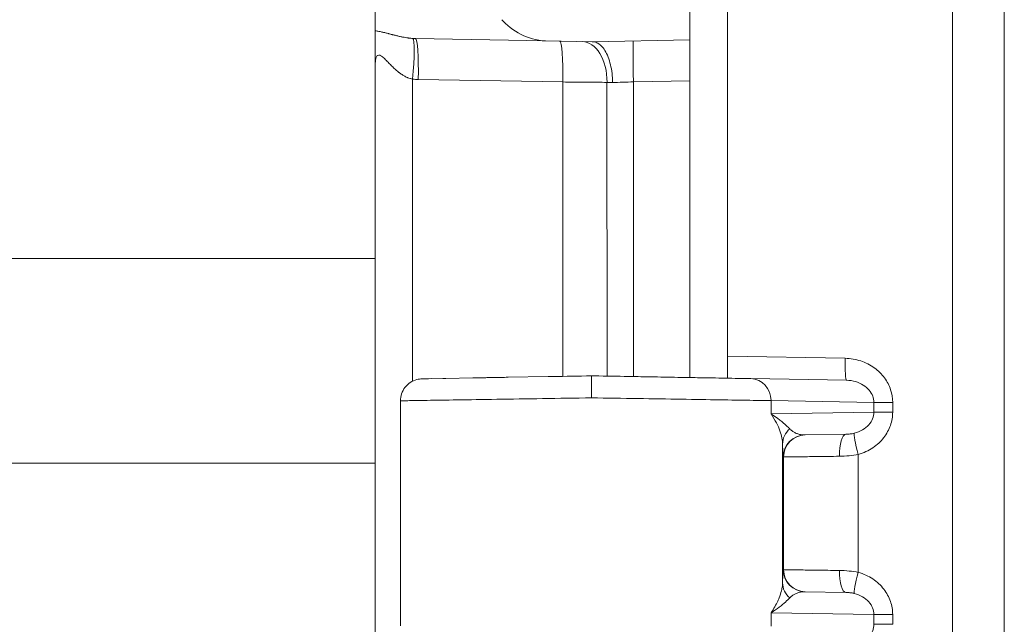
# Model space of a CAD drawing. Units: inches. Extents: x 0.2 to 67.8, y 1.2 to 42.8.
# Drawn here: x 9.6 to 11.2, y 21.2 to 22.1 of the extents above; entities that cross this region are included whole.
import ezdxf

# ---------------------------------------------------------------- set-up
doc = ezdxf.new("R2010")
doc.units = ezdxf.units.IN
doc.header["$LTSCALE"] = 2
doc.header["$MEASUREMENT"] = 0
doc.layers.add('Visible (ANSI)', color=7, linetype='Continuous', lineweight=13)
doc.layers.add('Visible Narrow (ANSI)', color=7, linetype='Continuous', lineweight=5)

msp = doc.modelspace()

# ---------------------------------------------------------------- linework, layer by layer
at = {"layer": 'Visible (ANSI)'}
for p, q in [((11.18785, 18.93677), (11.18785, 27.78056)), ((10.68785, 22.60618), (10.68785, 22.11159)), ((10.74785, 22.60874), (10.74785, 21.60859)), ((10.18785, 22.1617), (10.18785, 22.12607)), ((10.18785, 22.07529), (10.18785, 22.12607)), ((10.45821, 22.11019), (10.25169, 22.1138)), ((10.45821, 22.11019), (10.53285, 22.10889)), ((10.53285, 22.10889), (10.68785, 22.11159)), ((10.68785, 22.11159), (10.68785, 22.0466)), ((10.18785, 22.07529), (10.18785, 21.14248)), ((10.68785, 21.57469), (10.68785, 22.0466)), ((10.74785, 21.57447), (10.74785, 21.60859)), ((10.26531, 21.57277), (10.26224, 21.57271)), ((10.26224, 21.57271), (10.26531, 21.57277)), ((10.26531, 21.57277), (10.27249, 21.57289)), ((10.29997, 21.57337), (10.27249, 21.57289)), ((10.27249, 21.57289), (10.27675, 21.57297)), ((10.29519, 21.57329), (10.29997, 21.57337)), ((10.29997, 21.57337), (10.34287, 21.57412)), ((10.39835, 21.57509), (10.46269, 21.57621)), ((10.93712, 21.57034), (10.78475, 21.573)), ((10.80785, 21.56231), (10.80785, 21.56231)), ((10.22785, 21.53772), (10.22785, 21.17961)), ((10.93612, 21.48448), (10.87076, 21.48333)), ((10.87076, 21.23399), (10.93612, 21.23285))]:
    msp.add_line(p, q, dxfattribs=at)
for points, knots in [([(10.38881, 22.14389), (10.39581, 22.13597), (10.40734, 22.12655), (10.4301, 22.11512), (10.44442, 22.11045), (10.45821, 22.11019)], [0.0000001, 0.0000001, 0.0000001, 0.0000001, 0.14450857, 0.14450857, 0.26293993, 0.26293993, 0.26293993, 0.26293993]), ([(10.56496, 22.04388), (10.56496, 22.04879), (10.56469, 22.05369), (10.56415, 22.05845), (10.56361, 22.0632), (10.56281, 22.06781), (10.56176, 22.07218), (10.56072, 22.07654), (10.55944, 22.08066), (10.55795, 22.08444), (10.55645, 22.08822), (10.55476, 22.09166), (10.55289, 22.09468), (10.55102, 22.0977), (10.54898, 22.1003), (10.54683, 22.1024), (10.54468, 22.1045), (10.54243, 22.10612), (10.54004, 22.10723), (10.53766, 22.10834), (10.53514, 22.10889), (10.53285, 22.10889)], [0, 0, 0, 0, 0.14285714, 0.14285714, 0.14285714, 0.28571429, 0.28571429, 0.28571429, 0.42857143, 0.42857143, 0.42857143, 0.57142857, 0.57142857, 0.57142857, 0.71428571, 0.71428571, 0.71428571, 0.85714286, 0.85714286, 0.85714286, 1, 1, 1, 1]), ([(10.22785, 21.53772), (10.22785, 21.5415), (10.22848, 21.54533), (10.2309, 21.55251), (10.23273, 21.55594), (10.23733, 21.56197), (10.24016, 21.56464), (10.24646, 21.56888), (10.25, 21.57049), (10.25504, 21.57187), (10.25645, 21.57216), (10.25932, 21.57257), (10.26078, 21.57269), (10.26224, 21.57271)], [0, 0, 0, 0, 0.02881751, 0.02881751, 0.05771766, 0.05771766, 0.08661483, 0.08661483, 0.11551168, 0.11551168, 0.1264519, 0.1264519, 0.13756402, 0.13756402, 0.13756402, 0.13756402]), ([(10.39835, 21.57509), (10.37872, 21.57475), (10.36056, 21.57443), (10.34436, 21.57415), (10.34386, 21.57414), (10.34337, 21.57413), (10.34287, 21.57412)], [0.166666666, 0.166666667, 0.166666667, 0.166666667, 0.247517572, 0.247517572, 0.247517572, 0.25, 0.25, 0.25, 0.250000001]), ([(10.5316, 21.57741), (10.5105, 21.57705), (10.49009, 21.57669), (10.47014, 21.57634), (10.46765, 21.5763), (10.46517, 21.57625), (10.46269, 21.57621)], [0, 0, 0, 0, 0.07409393, 0.07409393, 0.07409393, 0.083333333, 0.083333333, 0.083333333, 0.083333333]), ([(10.5316, 21.57741), (10.5316, 21.57741), (10.53159, 21.57578), (10.53159, 21.57272), (10.53159, 21.5712), (10.53159, 21.56926), (10.53159, 21.56716), (10.53159, 21.56506), (10.53159, 21.56256), (10.53159, 21.55991), (10.53159, 21.55462), (10.5316, 21.54852), (10.5316, 21.54241)], [0, 0, 0, 0, 0.3333333, 0.3333333, 0.3333333, 0.4999667, 0.4999667, 0.4999667, 0.6666667, 0.6666667, 0.6666667, 1, 1, 1, 1]), ([(10.78475, 21.573), (10.78159, 21.57305), (10.77804, 21.57311), (10.7741, 21.57318), (10.76848, 21.57328), (10.76209, 21.57339), (10.7549, 21.57352), (10.74856, 21.57363), (10.7416, 21.57375), (10.7341, 21.57388), (10.72712, 21.574), (10.71966, 21.57413), (10.7118, 21.57427), (10.70171, 21.57445), (10.69094, 21.57463), (10.6796, 21.57483), (10.67261, 21.57495), (10.6654, 21.57508), (10.658, 21.57521), (10.64405, 21.57545), (10.6294, 21.57571), (10.6144, 21.57597), (10.60856, 21.57607), (10.60265, 21.57617), (10.59672, 21.57628), (10.57926, 21.57658), (10.56151, 21.57689), (10.54329, 21.57721), (10.53941, 21.57728), (10.53551, 21.57735), (10.5316, 21.57741)], [0, 0, 0, 0, 0.0824846, 0.0824846, 0.0824846, 0.2, 0.2, 0.2, 0.3035834, 0.3035834, 0.3035834, 0.4, 0.4, 0.4, 0.5237193, 0.5237193, 0.5237193, 0.6, 0.6, 0.6, 0.7439099, 0.7439099, 0.7439099, 0.8, 0.8, 0.8, 0.9649276, 0.9649276, 0.9649276, 1, 1, 1, 1]), ([(10.74785, 21.57447), (10.74785, 21.57419), (10.74775, 21.57398), (10.7474, 21.57371), (10.74715, 21.57365), (10.74685, 21.57366)], [-0.019960844, -0.019960844, -0.019960844, -0.019960844, -0.010000418, -0.010000418, -0.000001366, -0.000001366, -0.000001366, -0.000001366])]:
    msp.add_open_spline(points, degree=3, knots=knots, dxfattribs=at)
at = {"layer": 'Visible Narrow (ANSI)'}
for p, q in [((11.10569, 18.93677), (11.10569, 27.78056)), ((10.24718, 22.04929), (10.24718, 21.56902)), ((10.25622, 22.04881), (10.48591, 22.0448)), ((10.48591, 22.0448), (10.48591, 21.57662)), ((10.55616, 22.04418), (10.55621, 21.57698)), ((10.59822, 22.04504), (10.68785, 22.0466)), ((10.59822, 21.57625), (10.59822, 22.04504)), ((10.18785, 21.76387), (6.93614, 21.76479)), ((10.74785, 21.60859), (10.93468, 21.60533)), ((10.81703, 21.538), (10.81703, 21.51683)), ((10.98053, 21.53515), (10.81703, 21.538)), ((10.98053, 21.53515), (11.01037, 21.53515)), ((10.98053, 21.53515), (10.98053, 21.51968)), ((11.01037, 21.53515), (11.01037, 21.51968)), ((10.98053, 21.51968), (10.81703, 21.51683)), ((10.98053, 21.51968), (11.01037, 21.51968)), ((10.83534, 21.24842), (10.83534, 21.46891)), ((10.83701, 21.44835), (10.83637, 21.44834)), ((10.83701, 21.26898), (10.83701, 21.44835)), ((10.95567, 21.2648), (10.95567, 21.45253)), ((10.18785, 21.4386), (6.93614, 21.4386)), ((10.83637, 21.26899), (10.83701, 21.26898)), ((10.81703, 21.2005), (10.81703, 21.17933)), ((10.81703, 21.2005), (10.98053, 21.19765)), ((10.98053, 21.19765), (11.01037, 21.19765)), ((10.98053, 21.19765), (10.98053, 21.18218)), ((11.01037, 21.19765), (11.01037, 21.18218)), ((10.98053, 21.18218), (11.01037, 21.18218))]:
    msp.add_line(p, q, dxfattribs=at)
for centre, major_axis, ratio, start_param, end_param in [((10.24152, 22.0493), (0.00587, 0.06473), 0.0868021, 4.7202013, 6.2481991), ((10.25056, 22.04881), (0.00113, 0.06499), 0.0871426, 4.7139101, 6.2831853), ((10.48025, 22.0448), (0.00113, 0.06499), 0.087143, 4.71391, 6.2831316), ((10.51542, 22.04418), (0.00113, 0.06499), 0.6281446, 4.7233603, 6.283183), ((10.59935, 22.04504), (-0.00113, 0.06499), 0.0174497, 0, 1.5704918), ((10.25177, 22.0496), (-0.00936, 0.0005), 0.067299, 1.0623213, 2.0709805), ((10.5971, 22.0426), (0.06507, -0.00236), 0.0020675, 2.0874544, 2.2508474), ((10.93774, 21.60533), (-0.00061, -0.035), 0.0871426, 4.7139836, 6.2831857), ((10.78414, 21.538), (0.00061, 0.03499), 0.9396757, 4.7287893, 6.2831642), ((10.87034, 21.46891), (-0.03499, -0.00072), 0.9461523, 5.4375688, 6.2613783), ((10.87137, 21.44834), (-0.0006, 0.035), 0.9999751, 0.0004391, 1.5537656), ((10.87201, 21.44835), (-0.00061, 0.03499), 0.9999751, 0, 1.553343), ((10.93673, 21.44948), (-0.00061, 0.03499), 0.31865, 0.0000008, 1.5652344), ((10.95873, 21.45253), (-0.00936, 0.03373), 0.0840087, 0.0940293, 1.5474984), ((10.87137, 21.26899), (-0.00061, -0.03499), 0.9999751, 4.7298418, 6.2831853), ((10.87201, 21.26898), (-0.00061, -0.03499), 0.9999751, 4.7298925, 6.2831853), ((10.93673, 21.26785), (-0.00061, -0.03499), 0.318629, 4.7179588, 6.2831846), ((10.95873, 21.26479), (-0.00936, -0.03373), 0.0840062, 4.7356575, 6.1890334), ((10.87034, 21.24842), (-0.03499, 0.00072), 0.9461668, 0.0225695, 0.8456434)]:
    msp.add_ellipse(centre, major_axis=major_axis, ratio=ratio, start_param=start_param, end_param=end_param, dxfattribs=at)
for points, knots in [([(10.18785, 22.12607), (10.18977, 22.12585), (10.19165, 22.12556), (10.19348, 22.12523), (10.19421, 22.1251), (10.19492, 22.12497), (10.19562, 22.12483), (10.19752, 22.12445), (10.19934, 22.12404), (10.20111, 22.12363), (10.20165, 22.1235), (10.20219, 22.12337), (10.20273, 22.12324), (10.20457, 22.1228), (10.20634, 22.12235), (10.20806, 22.12191), (10.20846, 22.12181), (10.20886, 22.12171), (10.20925, 22.1216), (10.21105, 22.12114), (10.21279, 22.12069), (10.21447, 22.12026), (10.21475, 22.12019), (10.21502, 22.12012), (10.21529, 22.12005), (10.21705, 22.1196), (10.21876, 22.11917), (10.22041, 22.11876), (10.22058, 22.11872), (10.22075, 22.11868), (10.22091, 22.11864), (10.22272, 22.1182), (10.22448, 22.11778), (10.22617, 22.1174), (10.22787, 22.11701), (10.22952, 22.11666), (10.23111, 22.11634), (10.2327, 22.11601), (10.23424, 22.11572), (10.23572, 22.11547), (10.2372, 22.11521), (10.23862, 22.11498), (10.23999, 22.11479), (10.24012, 22.11477), (10.24026, 22.11475), (10.2404, 22.11473), (10.24161, 22.11456), (10.24279, 22.11442), (10.24392, 22.11429), (10.24411, 22.11427), (10.2443, 22.11425), (10.24448, 22.11424), (10.24555, 22.11413), (10.24658, 22.11404), (10.24758, 22.11397)], [0.00000014, 0.00000014, 0.00000014, 0.00000014, 0.06515927, 0.06515927, 0.06515927, 0.09090909, 0.09090909, 0.09090909, 0.1602983, 0.1602983, 0.1602983, 0.18181818, 0.18181818, 0.18181818, 0.25561416, 0.25561416, 0.25561416, 0.27272727, 0.27272727, 0.27272727, 0.3509065, 0.3509065, 0.3509065, 0.36363636, 0.36363636, 0.36363636, 0.44618576, 0.44618576, 0.44618576, 0.45454545, 0.45454545, 0.45454545, 0.54545455, 0.54545455, 0.54545455, 0.63636364, 0.63636364, 0.63636364, 0.72727273, 0.72727273, 0.72727273, 0.81818182, 0.81818182, 0.81818182, 0.82735664, 0.82735664, 0.82735664, 0.90909091, 0.90909091, 0.90909091, 0.92261099, 0.92261099, 0.92261099, 1, 1, 1, 1]), ([(10.24758, 22.11397), (10.24826, 22.11393), (10.24963, 22.11385), (10.25101, 22.11381), (10.25169, 22.1138)], [0.00008649, 0.00008649, 0.00008649, 0.00008649, 0.5, 1, 1, 1, 1]), ([(10.18785, 22.07529), (10.18785, 22.07756), (10.18805, 22.07966), (10.18846, 22.08152), (10.18853, 22.08183), (10.18861, 22.08213), (10.18869, 22.08243), (10.18921, 22.08428), (10.18999, 22.08587), (10.191, 22.08679), (10.19113, 22.08691), (10.19126, 22.08701), (10.1914, 22.08711), (10.19249, 22.08787), (10.1938, 22.08786), (10.19521, 22.08734), (10.19534, 22.08729), (10.19548, 22.08723), (10.19562, 22.08717), (10.19708, 22.08654), (10.19861, 22.0854), (10.20017, 22.08405), (10.20028, 22.08396), (10.20038, 22.08386), (10.20049, 22.08377), (10.20215, 22.08229), (10.20384, 22.08059), (10.20552, 22.07886), (10.20721, 22.07713), (10.20889, 22.07537), (10.21056, 22.07365), (10.21223, 22.07193), (10.21389, 22.07025), (10.21554, 22.06865), (10.21719, 22.06706), (10.21882, 22.06554), (10.22043, 22.06411), (10.22205, 22.06269), (10.22365, 22.06136), (10.22524, 22.06013), (10.22534, 22.06005), (10.22545, 22.05997), (10.22555, 22.05989), (10.22703, 22.05875), (10.2285, 22.05769), (10.22995, 22.05673), (10.23009, 22.05664), (10.23023, 22.05655), (10.23037, 22.05646), (10.23178, 22.05554), (10.23317, 22.0547), (10.23453, 22.05396), (10.23471, 22.05387), (10.23488, 22.05377), (10.23505, 22.05368), (10.23637, 22.05298), (10.23767, 22.05236), (10.23894, 22.05182), (10.23914, 22.05173), (10.23934, 22.05165), (10.23955, 22.05156), (10.24077, 22.05106), (10.24197, 22.05064), (10.24314, 22.05028), (10.24337, 22.05021), (10.2436, 22.05014), (10.24383, 22.05008), (10.24497, 22.04975), (10.24609, 22.04949), (10.24718, 22.04929)], [0.00015372, 0.00015372, 0.00015372, 0.00015372, 0.06120365, 0.06120365, 0.06120365, 0.07142857, 0.07142857, 0.07142857, 0.13476944, 0.13476944, 0.13476944, 0.14285714, 0.14285714, 0.14285714, 0.20794859, 0.20794859, 0.20794859, 0.21428571, 0.21428571, 0.21428571, 0.28115086, 0.28115086, 0.28115086, 0.28571429, 0.28571429, 0.28571429, 0.35714286, 0.35714286, 0.35714286, 0.42857143, 0.42857143, 0.42857143, 0.5, 0.5, 0.5, 0.57142857, 0.57142857, 0.57142857, 0.64285714, 0.64285714, 0.64285714, 0.64744215, 0.64744215, 0.64744215, 0.71428571, 0.71428571, 0.71428571, 0.7207119, 0.7207119, 0.7207119, 0.78571429, 0.78571429, 0.78571429, 0.79398058, 0.79398058, 0.79398058, 0.85714286, 0.85714286, 0.85714286, 0.86726465, 0.86726465, 0.86726465, 0.92857143, 0.92857143, 0.92857143, 0.94050687, 0.94050687, 0.94050687, 0.99999915, 0.99999915, 0.99999915, 0.99999915]), ([(10.48591, 22.0448), (10.49179, 22.04474), (10.49763, 22.04469), (10.50337, 22.04464), (10.51013, 22.04458), (10.51676, 22.04453), (10.52319, 22.04447), (10.52906, 22.04442), (10.53475, 22.04437), (10.54021, 22.04432), (10.5458, 22.04427), (10.55114, 22.04423), (10.5562, 22.04418)], [0.00000008, 0.00000008, 0.00000008, 0.00000008, 0.22946847, 0.22946847, 0.22946847, 0.5, 0.5, 0.5, 0.74673174, 0.74673174, 0.74673174, 1, 1, 1, 1]), ([(10.56496, 22.04388), (10.57, 22.04405), (10.57542, 22.04424), (10.58102, 22.04444), (10.58115, 22.04444), (10.58127, 22.04445), (10.5814, 22.04445), (10.58689, 22.04464), (10.59256, 22.04484), (10.59822, 22.04504)], [0, 0, 0, 0, 0.5, 0.5, 0.5, 0.5110524, 0.5110524, 0.5110524, 1, 1, 1, 1]), ([(10.93712, 21.57034), (10.94209, 21.57025), (10.94685, 21.56951), (10.95134, 21.5682), (10.95583, 21.5669), (10.96004, 21.56501), (10.96371, 21.5627), (10.96738, 21.56038), (10.9705, 21.55766), (10.973, 21.5547), (10.9755, 21.55173), (10.97738, 21.54854), (10.97864, 21.54524), (10.97989, 21.54193), (10.98052, 21.53852), (10.98053, 21.53515)], [0, 0, 0, 0, 0.2, 0.2, 0.2, 0.4, 0.4, 0.4, 0.6, 0.6, 0.6, 0.8, 0.8, 0.8, 1, 1, 1, 1]), ([(10.5316, 21.54241), (10.50538, 21.542), (10.45296, 21.54119), (10.37956, 21.54006), (10.3163, 21.53908), (10.26739, 21.53833), (10.23609, 21.53785), (10.22809, 21.53772), (10.22785, 21.53772), (10.22785, 21.53772)], [0, 0, 0, 0, 0.08333333, 0.16666667, 0.25, 0.33333333, 0.41666667, 0.5, 0.50562382, 0.50562382, 0.50562382, 0.50562382]), ([(10.81703, 21.538), (10.80856, 21.53813), (10.7859, 21.53848), (10.73684, 21.53924), (10.67561, 21.54019), (10.6058, 21.54126), (10.55633, 21.54203), (10.5316, 21.54241)], [0.00000001, 0.00000001, 0.00000001, 0.00000001, 0.2, 0.4, 0.6, 0.8, 1, 1, 1, 1]), ([(10.83534, 21.46891), (10.83528, 21.47184), (10.83494, 21.47507), (10.83425, 21.47857), (10.83355, 21.48206), (10.83252, 21.48582), (10.83109, 21.48984), (10.82966, 21.49386), (10.82782, 21.49814), (10.82551, 21.50265), (10.82319, 21.50716), (10.82039, 21.51191), (10.81703, 21.51683)], [0.00000256, 0.00000256, 0.00000256, 0.00000256, 0.25, 0.25, 0.25, 0.5, 0.5, 0.5, 0.75, 0.75, 0.75, 1, 1, 1, 1]), ([(10.84662, 21.49321), (10.84643, 21.4934), (10.84623, 21.4936), (10.84604, 21.49379), (10.84477, 21.49508), (10.84332, 21.49647), (10.8417, 21.49796), (10.84091, 21.49869), (10.84007, 21.49944), (10.83919, 21.50021), (10.83798, 21.50127), (10.83669, 21.50237), (10.8353, 21.50352), (10.83359, 21.50493), (10.83173, 21.5064), (10.82971, 21.50793), (10.82889, 21.50856), (10.82804, 21.50919), (10.82717, 21.50983), (10.82414, 21.51206), (10.82077, 21.5144), (10.81703, 21.51683)], [0, 0, 0, 0, 0.0335229, 0.0335229, 0.0335229, 0.25, 0.25, 0.25, 0.3555252, 0.3555252, 0.3555252, 0.5, 0.5, 0.5, 0.6776942, 0.6776942, 0.6776942, 0.75, 0.75, 0.75, 1, 1, 1, 1]), ([(10.98053, 21.51968), (10.98052, 21.51617), (10.97984, 21.5126), (10.97847, 21.50917), (10.97711, 21.50574), (10.97508, 21.50244), (10.97237, 21.4994), (10.96967, 21.49637), (10.96627, 21.4936), (10.96236, 21.49131), (10.95845, 21.48903), (10.95402, 21.48723), (10.94915, 21.48604)], [0, 0, 0, 0, 0.25, 0.25, 0.25, 0.5, 0.5, 0.5, 0.75, 0.75, 0.75, 1, 1, 1, 1]), ([(11.01037, 21.51968), (11.01037, 21.51242), (11.00797, 21.49848), (10.99739, 21.4786), (10.97957, 21.46204), (10.96434, 21.45494), (10.95568, 21.45253)], [0, 0, 0, 0, 0.25, 0.5, 0.75, 0.99996875, 0.99996875, 0.99996875, 0.99996875]), ([(10.87076, 21.48333), (10.86876, 21.4833), (10.86492, 21.48359), (10.85965, 21.48488), (10.85484, 21.48693), (10.85047, 21.48967), (10.84785, 21.49194), (10.84662, 21.49321)], [0, 0, 0, 0, 0.2, 0.4, 0.6, 0.8, 0.99999999, 0.99999999, 0.99999999, 0.99999999]), ([(10.94915, 21.48604), (10.9472, 21.48556), (10.94513, 21.48519), (10.94295, 21.48493), (10.94077, 21.48467), (10.93848, 21.48452), (10.93612, 21.48448)], [0.00000064, 0.00000064, 0.00000064, 0.00000064, 0.5, 0.5, 0.5, 0.99999956, 0.99999956, 0.99999956, 0.99999956]), ([(10.92558, 21.44948), (10.91285, 21.44932), (10.88874, 21.44901), (10.86002, 21.44864), (10.84149, 21.44841), (10.8371, 21.44835), (10.83701, 21.44835)], [0.00000005, 0.00000005, 0.00000005, 0.00000005, 0.25, 0.5, 0.75, 1, 1, 1, 1]), ([(10.95568, 21.45253), (10.95101, 21.45159), (10.94613, 21.45085), (10.9411, 21.45034), (10.93607, 21.44983), (10.93087, 21.44955), (10.92558, 21.44948)], [0, 0, 0, 0, 0.5, 0.5, 0.5, 1, 1, 1, 1]), ([(10.92558, 21.26785), (10.93088, 21.26778), (10.93607, 21.26749), (10.9411, 21.26698), (10.94613, 21.26648), (10.95101, 21.26574), (10.95567, 21.2648)], [0.0000072, 0.0000072, 0.0000072, 0.0000072, 0.5, 0.5, 0.5, 1, 1, 1, 1]), ([(10.95568, 21.26479), (10.96435, 21.26239), (10.97957, 21.25529), (10.9974, 21.23871), (11.00797, 21.21884), (11.01037, 21.20491), (11.01037, 21.19765)], [0.00011554, 0.00011554, 0.00011554, 0.00011554, 0.25, 0.5, 0.75, 1, 1, 1, 1]), ([(10.81703, 21.2005), (10.82154, 21.2071), (10.82503, 21.21338), (10.8277, 21.2192), (10.82849, 21.2209), (10.8292, 21.22257), (10.82985, 21.2242), (10.83141, 21.22811), (10.83259, 21.2318), (10.83346, 21.23525), (10.83417, 21.23809), (10.83467, 21.24078), (10.83497, 21.24329), (10.83519, 21.24509), (10.83531, 21.2468), (10.83534, 21.24842)], [0, 0, 0, 0, 0.33333333, 0.33333333, 0.33333333, 0.43121182, 0.43121182, 0.43121182, 0.66666667, 0.66666667, 0.66666667, 0.86098382, 0.86098382, 0.86098382, 0.99999039, 0.99999039, 0.99999039, 0.99999039]), ([(10.93612, 21.23285), (10.93789, 21.23282), (10.93961, 21.23273), (10.94128, 21.23258), (10.94184, 21.23253), (10.9424, 21.23247), (10.94295, 21.2324), (10.94484, 21.23217), (10.94665, 21.23186), (10.94837, 21.23148), (10.94863, 21.23142), (10.94889, 21.23135), (10.94915, 21.23129)], [0, 0, 0, 0, 0.37413113, 0.37413113, 0.37413113, 0.5, 0.5, 0.5, 0.93366095, 0.93366095, 0.93366095, 0.9999862, 0.9999862, 0.9999862, 0.9999862]), ([(10.94915, 21.23129), (10.95402, 21.2301), (10.95845, 21.2283), (10.96236, 21.22601), (10.96628, 21.22373), (10.96967, 21.22096), (10.97238, 21.21792), (10.97508, 21.21488), (10.97711, 21.21159), (10.97847, 21.20816), (10.97984, 21.20473), (10.98052, 21.20116), (10.98053, 21.19765)], [0, 0, 0, 0, 0.25, 0.25, 0.25, 0.5, 0.5, 0.5, 0.75, 0.75, 0.75, 1, 1, 1, 1]), ([(10.81703, 21.2005), (10.82205, 21.20376), (10.82639, 21.20686), (10.83014, 21.20972), (10.83389, 21.21259), (10.83706, 21.21523), (10.83978, 21.21763), (10.84249, 21.22004), (10.84475, 21.22222), (10.84662, 21.22412)], [0, 0, 0, 0, 0.33333333, 0.33333333, 0.33333333, 0.66666667, 0.66666667, 0.66666667, 0.99999347, 0.99999347, 0.99999347, 0.99999347]), ([(10.98053, 21.18218), (10.98052, 21.1788), (10.97989, 21.17537), (10.97862, 21.17206), (10.97736, 21.16875), (10.97548, 21.16556), (10.97298, 21.1626), (10.97047, 21.15964), (10.96735, 21.15693), (10.96369, 21.15462), (10.96003, 21.15231), (10.95581, 21.15042), (10.95133, 21.14912), (10.94684, 21.14782), (10.94208, 21.14708), (10.93713, 21.14699)], [0, 0, 0, 0, 0.2, 0.2, 0.2, 0.4, 0.4, 0.4, 0.6, 0.6, 0.6, 0.8, 0.8, 0.8, 0.99996432, 0.99996432, 0.99996432, 0.99996432])]:
    msp.add_open_spline(points, degree=3, knots=knots, dxfattribs=at)
for points in [[(10.93468, 21.60533), (10.9435, 21.60518), (10.95991, 21.60229), (10.98204, 21.59102), (10.99835, 21.57473), (11.00818, 21.55549), (11.01037, 21.5421), (11.01037, 21.53515)], [(10.83637, 21.44834), (10.83629, 21.44834), (10.83612, 21.44905), (10.8359, 21.45182), (10.83569, 21.45607), (10.8355, 21.46169), (10.83539, 21.46634), (10.83534, 21.46891)], [(10.83534, 21.24842), (10.83539, 21.25099), (10.8355, 21.25564), (10.83569, 21.26126), (10.8359, 21.26552), (10.83612, 21.26829), (10.83629, 21.26899), (10.83637, 21.26899)], [(10.83701, 21.26898), (10.8371, 21.26898), (10.84149, 21.26892), (10.86002, 21.26868), (10.88874, 21.26832), (10.91285, 21.26801), (10.92558, 21.26785)], [(10.84662, 21.22412), (10.84785, 21.22539), (10.85047, 21.22766), (10.85485, 21.2304), (10.85966, 21.23245), (10.86493, 21.23374), (10.86876, 21.23403), (10.87076, 21.23399)]]:
    msp.add_open_spline(points, degree=3, dxfattribs=at)

doc.saveas('drawing.dxf')
